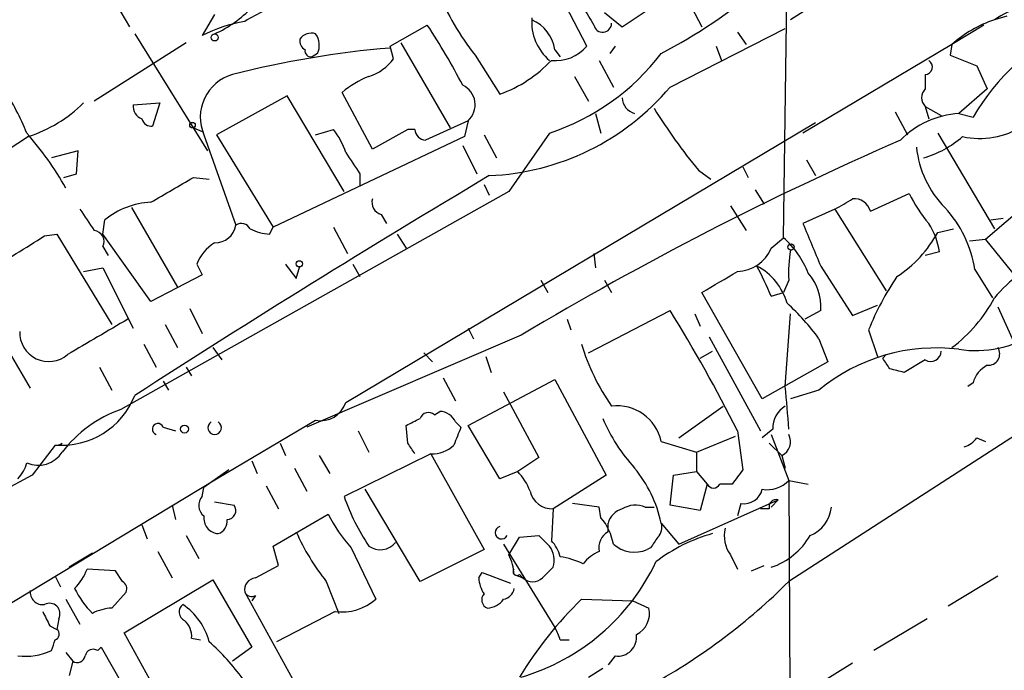
# Model space of a CAD drawing. Extents: x -124341 to 124685, y -224303 to 25564.
# Drawn here: x 503 to 550, y 24882 to 24914 of the extents above; entities that cross this region are included whole.
import ezdxf

# ---------------------------------------------------------------- set-up
doc = ezdxf.new("R2010")
doc.units = 0
doc.header["$MEASUREMENT"] = 0
doc.layers.add('MAIN', color=5, linetype='CONTINUOUS')

msp = doc.modelspace()

# ---------------------------------------------------------------- linework, layer by layer
at = {"layer": 'MAIN'}
for p, q in [((505.2907, 24918.5688), (508.4233, 24913.2348)), ((548.0473, 24918.6534), (540.004, 24913.5734)), ((530.2673, 24912.3034), (528.7433, 24915.2668)), ((539.6653, 24903.1594), (539.8347, 24915.0128)), ((535.2627, 24914.1661), (535.7707, 24913.2348)), ((512.4873, 24913.8274), (511.8947, 24912.8114)), ((531.114, 24913.9121), (531.9607, 24913.2348)), ((550.3333, 24913.7428), (549.7407, 24913.5734)), ((520.8693, 24912.3034), (522.6473, 24913.3194)), ((534.2467, 24910.3561), (539.75, 24913.1501)), ((549.2327, 24913.3194), (547.7087, 24912.3881)), ((508.6773, 24912.8961), (512.1487, 24907.3081)), ((537.464, 24912.9808), (537.8873, 24912.3881)), ((511.1327, 24912.4728), (506.73, 24909.6788)), ((521.0387, 24911.7108), (520.8693, 24912.3034)), ((521.3773, 24912.4728), (523.748, 24908.4088)), ((531.622, 24912.3034), (531.368, 24911.9648)), ((536.448, 24912.3034), (536.702, 24911.6261)), ((547.7087, 24912.3881), (540.5967, 24908.1548)), ((547.7087, 24912.3881), (547.624, 24911.8801)), ((517.398, 24911.9648), (517.144, 24911.7954)), ((524.9333, 24911.8801), (526.1187, 24910.0174)), ((528.7433, 24912.1341), (528.9973, 24911.7954)), ((547.624, 24911.8801), (548.894, 24911.3721)), ((530.86, 24911.6261), (531.5373, 24910.3561)), ((548.894, 24911.3721), (549.402, 24910.2714)), ((529.6747, 24910.8641), (530.352, 24909.6788)), ((546.4387, 24910.9488), (546.4387, 24910.2714)), ((515.9587, 24909.9328), (512.572, 24908.0701)), ((518.668, 24905.3608), (515.9587, 24909.9328)), ((520.0227, 24907.3928), (518.5833, 24910.1021)), ((549.402, 24910.2714), (548.0473, 24909.0861)), ((508.5927, 24909.5094), (509.8627, 24909.5941)), ((509.8627, 24909.5941), (509.524, 24908.4934)), ((546.4387, 24909.4248), (547.2007, 24909.0014)), ((546.4387, 24909.4248), (546.608, 24908.8321)), ((530.6907, 24909.0861), (530.9447, 24908.1548)), ((544.9993, 24909.1708), (545.592, 24908.0701)), ((548.0473, 24909.0861), (548.7247, 24908.9168)), ((511.4713, 24908.4088), (511.8947, 24908.2394)), ((518.7527, 24895.2854), (541.1893, 24908.6628)), ((524.5947, 24908.7474), (522.5627, 24907.8161)), ((524.5947, 24908.7474), (524.4253, 24907.9854)), ((503.5973, 24907.9854), (499.7873, 24905.5301)), ((511.9793, 24908.0701), (513.5033, 24903.7521)), ((512.572, 24908.0701), (515.2813, 24903.6674)), ((524.4253, 24907.9854), (515.2813, 24903.6674)), ((517.3133, 24908.0701), (518.16, 24908.3241)), ((521.716, 24908.3241), (520.0227, 24907.3928)), ((522.0547, 24908.3241), (521.716, 24908.3241)), ((525.3567, 24908.0701), (525.9493, 24906.9694)), ((528.4893, 24908.1548), (526.542, 24905.3608)), ((547.0313, 24908.1548), (549.7407, 24903.5828)), ((524.3407, 24907.5621), (525.018, 24906.2074)), ((505.968, 24907.3081), (504.698, 24906.9694)), ((505.8833, 24906.2074), (505.968, 24907.3081)), ((537.718, 24906.5461), (537.972, 24906.0381)), ((540.766, 24906.8848), (541.1893, 24906.1228)), ((505.2907, 24906.0381), (505.8833, 24906.2074)), ((519.43, 24906.2074), (519.43, 24905.6148)), ((535.6013, 24906.3768), (536.194, 24905.9534)), ((552.8733, 24906.1228), (549.3173, 24903.0748)), ((511.4713, 24906.0381), (512.2333, 24905.9534)), ((525.3567, 24905.6994), (525.6107, 24905.1914)), ((526.542, 24905.3608), (508, 24894.9468)), ((538.3107, 24905.4454), (538.734, 24904.7681)), ((543.814, 24904.4294), (545.6767, 24905.2761)), ((537.1253, 24904.6834), (537.8873, 24903.4981)), ((508.508, 24904.5988), (510.7093, 24900.7888)), ((520.446, 24904.2601), (520.7, 24903.8368)), ((542.1207, 24904.5141), (540.5967, 24903.8368)), ((542.1207, 24904.5141), (544.576, 24900.6194)), ((507.1533, 24903.3288), (507.238, 24904.0061)), ((549.5713, 24904.0061), (550.164, 24904.0908)), ((504.3593, 24903.2441), (504.952, 24903.3288)), ((504.952, 24903.3288), (507.5767, 24899.0108)), ((509.4393, 24900.1114), (507.1533, 24903.3288)), ((515.112, 24903.3288), (515.2813, 24903.6674)), ((518.16, 24903.6674), (518.8373, 24902.3974)), ((521.208, 24903.3288), (521.6313, 24902.6514)), ((547.0313, 24903.4134), (547.7933, 24903.5828)), ((539.0727, 24902.6514), (539.6653, 24903.1594)), ((549.3173, 24903.0748), (548.5553, 24902.9901)), ((549.3173, 24903.0748), (552.45, 24899.1801)), ((507.1533, 24902.7361), (507.4073, 24902.3128)), ((530.606, 24902.3974), (530.6907, 24901.7201)), ((547.116, 24902.4821), (546.4387, 24902.3128)), ((511.6407, 24901.8894), (511.8947, 24901.3814)), ((519.0913, 24901.8894), (519.43, 24901.2968)), ((506.222, 24901.5508), (507.1533, 24901.7201)), ((507.1533, 24901.7201), (508.5927, 24898.8414)), ((511.8947, 24901.3814), (509.4393, 24900.1114)), ((516.382, 24901.2121), (516.5513, 24901.8048)), ((541.4433, 24901.8048), (542.9673, 24899.4341)), ((548.8093, 24901.6354), (549.656, 24900.2808)), ((528.066, 24901.1274), (528.4047, 24900.5348)), ((531.114, 24901.1274), (531.4527, 24900.5348)), ((539.9193, 24901.1274), (539.6653, 24900.5348)), ((538.6493, 24895.4548), (535.7707, 24900.5348)), ((539.0727, 24900.3654), (539.6653, 24900.5348)), ((542.9673, 24899.4341), (544.1527, 24899.9421)), ((501.396, 24899.8574), (503.682, 24895.9628)), ((511.302, 24899.7728), (511.8947, 24898.5874)), ((530.352, 24897.6561), (534.2467, 24899.6881)), ((535.432, 24899.5188), (535.686, 24898.9261)), ((539.75, 24896.0474), (540.004, 24899.5188)), ((541.4433, 24899.6881), (540.6813, 24899.2648)), ((549.91, 24899.8574), (550.672, 24898.1641)), ((510.1167, 24899.0108), (510.7093, 24897.9101)), ((529.336, 24899.2648), (529.5053, 24898.7568)), ((524.5947, 24898.8414), (524.8487, 24898.3334)), ((543.7293, 24898.7568), (544.1527, 24897.4868)), ((509.1007, 24898.0794), (509.6933, 24896.9788)), ((527.1347, 24898.5028), (516.89, 24894.1001)), ((536.1093, 24898.4181), (538.5647, 24893.9308)), ((541.3587, 24898.3334), (541.782, 24897.2328)), ((512.4027, 24897.9101), (512.826, 24897.3174)), ((522.478, 24897.6561), (522.9013, 24897.2328)), ((535.686, 24897.4021), (536.2787, 24897.7408)), ((525.4413, 24897.4868), (525.6953, 24896.7248)), ((541.782, 24897.2328), (538.6493, 24895.4548)), ((544.4067, 24897.4021), (544.576, 24897.5714)), ((546.4387, 24897.3174), (545.4227, 24896.7248)), ((506.984, 24896.9788), (507.5767, 24895.8781)), ((511.1327, 24896.9788), (511.3867, 24896.5554)), ((510.032, 24896.3014), (510.286, 24895.8781)), ((523.4093, 24896.4708), (524.002, 24895.3701)), ((524.5947, 24894.1848), (528.7433, 24896.3861)), ((528.7433, 24896.3861), (531.1987, 24891.8141)), ((548.7247, 24896.2168), (548.4707, 24896.0474)), ((526.288, 24895.7934), (527.9813, 24892.6608)), ((541.3587, 24895.8781), (540.004, 24895.4548)), ((553.2967, 24895.3701), (539.9193, 24886.7341)), ((522.986, 24894.6928), (523.24, 24894.8621)), ((534.67, 24893.5921), (536.7867, 24895.1161)), ((512.572, 24891.6448), (517.3133, 24894.4388)), ((524.002, 24894.3541), (524.256, 24894.1001)), ((510.032, 24894.1001), (510.6247, 24893.9308)), ((519.3453, 24893.9308), (519.8533, 24892.9148)), ((521.716, 24893.3381), (521.6313, 24894.1848)), ((526.1187, 24891.6448), (524.5947, 24894.1848)), ((537.464, 24893.9308), (537.718, 24892.0681)), ((539.1573, 24894.0154), (538.6493, 24893.5921)), ((533.8233, 24893.4228), (535.5167, 24892.9148)), ((535.5167, 24892.9148), (537.3793, 24893.6768)), ((539.0727, 24893.7614), (539.9193, 24891.5601)), ((548.894, 24893.5921), (549.3173, 24893.4228)), ((504.8673, 24893.2534), (503.7667, 24891.8141)), ((515.62, 24893.3381), (515.874, 24892.7454)), ((535.5167, 24892.9148), (535.5167, 24891.9834)), ((538.988, 24893.3381), (539.5807, 24892.7454)), ((514.2653, 24892.4914), (514.5193, 24891.8988)), ((517.4827, 24892.7454), (517.9907, 24891.8988)), ((522.8167, 24892.8301), (518.668, 24890.7981)), ((522.8167, 24892.8301), (525.3567, 24888.2581)), ((527.9813, 24892.6608), (526.9653, 24891.9834)), ((539.5807, 24892.7454), (539.75, 24892.1528)), ((513.1647, 24892.0681), (511.9793, 24891.2214)), ((516.2973, 24892.1528), (516.89, 24891.0521)), ((526.9653, 24891.9834), (526.1187, 24891.6448)), ((534.416, 24891.8141), (535.5167, 24891.9834)), ((535.5167, 24891.9834), (536.0247, 24891.3908)), ((502.0733, 24885.2948), (512.572, 24891.6448)), ((531.1987, 24891.8141), (528.6587, 24890.2054)), ((534.2467, 24890.3748), (534.416, 24891.8141)), ((539.9193, 24891.5601), (540.8507, 24891.3908)), ((539.9193, 24891.5601), (540.004, 24870.5628)), ((511.8947, 24890.7981), (511.9793, 24891.2214)), ((514.9427, 24891.3061), (515.5353, 24890.2054)), ((522.3087, 24886.7341), (519.684, 24891.1368)), ((536.0247, 24891.3908), (535.686, 24890.1208)), ((537.21, 24891.3908), (536.6173, 24891.3908)), ((512.4873, 24890.5441), (513.4187, 24890.3748)), ((534.67, 24888.5121), (539.4113, 24890.6288)), ((539.4113, 24890.6288), (539.0727, 24890.2901)), ((510.4553, 24890.3748), (510.6247, 24889.6974)), ((528.6587, 24890.2054), (528.574, 24888.6814)), ((530.86, 24890.2901), (529.59, 24890.4594)), ((530.9447, 24889.7821), (530.86, 24890.2901)), ((533.0613, 24890.2901), (533.4847, 24890.2901)), ((535.686, 24890.1208), (534.2467, 24890.3748)), ((537.6333, 24890.4594), (537.464, 24889.8668)), ((538.988, 24890.2054), (538.5647, 24890.2054)), ((515.2813, 24888.4274), (517.906, 24889.9514)), ((509.016, 24889.4434), (509.27, 24888.7661)), ((531.2833, 24889.1048), (531.2833, 24889.5281)), ((533.8233, 24889.5281), (534.67, 24888.5121)), ((511.1327, 24888.9354), (511.7253, 24887.8348)), ((526.542, 24888.0041), (527.05, 24888.8508)), ((527.05, 24888.8508), (527.9813, 24888.9354)), ((509.778, 24888.1734), (510.4553, 24886.9034)), ((515.5353, 24887.4961), (515.2813, 24888.4274)), ((519.0067, 24888.3428), (520.192, 24885.8874)), ((525.3567, 24888.2581), (522.3087, 24886.7341)), ((526.288, 24888.5121), (528.7433, 24884.5328)), ((533.3153, 24888.3428), (533.146, 24888.2581)), ((506.6453, 24888.0888), (505.5447, 24887.4114)), ((537.1253, 24888.0041), (537.464, 24887.3268)), ((507.746, 24887.2421), (506.3913, 24887.3268)), ((508.0847, 24886.7341), (507.746, 24887.2421)), ((514.4347, 24886.9034), (515.5353, 24887.4961)), ((538.1413, 24887.2421), (538.734, 24887.4961)), ((504.8673, 24886.9881), (505.1213, 24886.4801)), ((508.1693, 24884.2788), (512.4027, 24886.8188)), ((512.4027, 24886.8188), (514.2653, 24883.6014)), ((525.1027, 24886.9034), (525.272, 24887.1574)), ((525.272, 24887.1574), (526.6267, 24886.6494)), ((526.796, 24887.0728), (527.2193, 24886.9034)), ((527.05, 24887.0728), (527.2193, 24886.9034)), ((549.91, 24886.9881), (547.5393, 24885.5488)), ((517.8213, 24886.7341), (518.414, 24885.2101)), ((505.3753, 24885.8874), (506.0527, 24884.7021)), ((507.5767, 24885.4641), (508.254, 24886.2261)), ((513.9267, 24886.2261), (516.2127, 24882.0774)), ((514.4347, 24886.0568), (514.2653, 24885.8028)), ((530.0133, 24885.8874), (532.4687, 24885.8028)), ((532.4687, 24885.8028), (533.2307, 24885.4641)), ((505.0367, 24884.9561), (504.952, 24884.4481)), ((518.2447, 24885.2948), (515.4507, 24883.8554)), ((546.5233, 24884.9561), (543.9833, 24883.4321)), ((504.6133, 24884.6174), (504.952, 24884.4481)), ((509.9473, 24881.0614), (508.1693, 24884.2788)), ((511.3867, 24884.0248), (511.81, 24883.9401)), ((528.9973, 24883.9401), (529.4207, 24883.9401)), ((506.8993, 24883.4321), (507.0687, 24883.6014)), ((507.0687, 24883.6014), (508.8467, 24880.4688)), ((514.2653, 24883.6014), (513.334, 24882.9241)), ((505.3753, 24883.3474), (505.714, 24882.9241)), ((531.622, 24883.1781), (531.2833, 24882.7548)), ((505.714, 24882.9241), (505.5447, 24882.2468)), ((530.352, 24882.1621), (531.0293, 24882.5854)), ((542.9673, 24882.8394), (540.512, 24881.3154))]:
    msp.add_line(p, q, dxfattribs=at)
for centre, radius in [((512.4873, 24912.7268), 0.1693), ((511.429, 24908.5358), 0.1338), ((540.0251, 24902.715), 0.1496), ((516.5301, 24901.9107), 0.1496), ((511.048, 24894.0155), 0.1893)]:
    msp.add_circle(centre, radius, dxfattribs=at)
for centre, radius, start, end in [((522.3907, 24934.1141), 24.9258, 297.30101, 323.62322), ((534.4488, 24919.4734), 12.1739, 201.92333, 218.58961), ((556.4015, 24902.6151), 12.8238, 108.74395, 121.29255), ((510.2224, 24917.9465), 5.535, 294.1543, 316.92176), ((519.338, 24904.6755), 10.342, 109.56923, 121.54961), ((742.0452, 25040.7537), 246.8725, 210.848186, 211.077349), ((278.6996, 25294.7774), 457.9475, 303.57549, 303.804652), ((530.0358, 24913.4628), 2.4011, 175.33445, 229.90265), ((526.8779, 24911.8481), 1.8872, 8.71662, 66.093), ((551.7019, 24907.8768), 6.0247, 108.99733, 131.51381), ((515.156, 24906.4148), 7.18, 99.85825, 117.01471), ((495.959, 24895.682), 31.9897, 27.47493, 33.45937), ((531.0255, 24913.4003), 0.4272, 190.91541, 0.50964), ((558.3716, 24903.2821), 11.172, 116.04647, 149.71104), ((517.1019, 24912.5999), 0.5522, 175.61721, 237.51289), ((517.1016, 24912.261), 0.6694, 71.56505, 145.29618), ((516.5891, 24912.3607), 0.9006, 333.92148, 36.47546), ((524.6121, 24867.0221), 45.3514, 94.73394, 104.39956), ((528.7675, 24913.5977), 1.9811, 264.39473, 319.20641), ((517.1017, 24912.0918), 0.2994, 171.87802, 278.12198), ((519.1757, 24913.066), 2.3038, 287.10492, 323.96678), ((524.9483, 24918.7511), 11.1723, 288.47825, 322.59654), ((523.9774, 24915.9636), 6.32, 289.80457, 316.66118), ((546.4104, 24911.3157), 0.368, 274.41065, 57.51925), ((513.9196, 24908.9151), 2.1163, 106.06365, 203.53311), ((521.632, 24906.4603), 4.7495, 111.99384, 129.93408), ((523.9058, 24909.5098), 1.0276, 312.10078, 64.96121), ((525.1098, 24918.0701), 11.9578, 272.40076, 319.82664), ((491.9279, 24903.4748), 12.4944, 21.99761, 32.95441), ((532.7784, 24909.8726), 0.8181, 181.71619, 254.02863), ((546.8618, 24909.8481), 0.5985, 134.98646, 225.01354), ((501.4125, 24914.4956), 6.867, 288.55157, 314.45721), ((509.2395, 24909.4427), 0.6502, 174.1123, 249.89569), ((557.3404, 24924.142), 28.0747, 211.81863, 219.25571), ((548.2817, 24904.8619), 4.2307, 93.17607, 135.71058), ((509.4563, 24908.9422), 0.4539, 194.03931, 278.5782), ((549.0264, 24911.8069), 3.9063, 258.03709, 301.98004), ((492.4974, 24898.3646), 14.7372, 29.09237, 41.63012), ((515.4865, 24906.1745), 3.4305, 17.80378, 38.80066), ((522.6049, 24908.3663), 0.5518, 184.38596, 265.61404), ((544.9685, 24911.7251), 4.9534, 286.24267, 310.97668), ((609.0709, 24761.3808), 159.7372, 113.547933, 120.860105), ((550.8761, 24908.0069), 4.8896, 186.21687, 224.18796), ((773.1142, 25076.0556), 305.2934, 213.57418, 213.803342), ((811.6145, 24425.9207), 558.9206, 120.777625, 122.820165), ((214.1367, 25413.4346), 588.0978, 300.1411361, 300.3703238), ((551.384, 24907.948), 6.3018, 205.08687, 220.722), ((509.629, 24901.0747), 3.7829, 92.87443, 129.20245), ((520.6335, 24904.8628), 0.6312, 165.38256, 252.71908), ((415.544, 25116.4181), 246.8298, 300.851156, 301.080338), ((543.0233, 24904.2009), 0.8231, 16.11847, 93.90113), ((760.3796, 25073.3233), 305.2519, 213.574175, 213.803368), ((543.2383, 24900.7608), 5.6393, 8.92213, 42.88949), ((512.4854, 24903.9406), 1.0352, 270.10516, 349.50852), ((513.7732, 24903.3921), 0.4499, 25.07844, 126.85971), ((1049.0018, 25114.4632), 550.3083, 202.503666, 202.732857), ((543.8152, 24902.0169), 3.3334, 8.02218, 33.08987), ((79.6754, 25579.7291), 798.7417, 301.8906086, 302.1197891), ((506.6779, 24902.9706), 0.5301, 333.74431, 84.35932), ((515.2261, 24905.5816), 2.2557, 242.38981, 267.10056), ((541.8831, 24906.1958), 5.852, 303.15973, 331.61052), ((513.4263, 24901.2623), 1.8925, 119.74713, 160.6488), ((536.5965, 24899.7495), 4.5875, 21.97443, 48.01381), ((537.4429, 24903.3077), 1.757, 270.68808, 338.06597), ((545.7269, 24901.5079), 5.82, 169.5172, 183.74852), ((685.4689, 25028.5626), 211.6803, 216.756654, 216.985815), ((554.2764, 24896.585), 5.8508, 108.18968, 140.826), ((282.6063, 25324.3862), 493.7026, 300.849669, 301.078842), ((519.2912, 24891.9351), 21.503, 23.08229, 27.32211), ((537.0242, 24899.2232), 2.9231, 15.9567, 62.02702), ((539.0428, 24899.8758), 2.4078, 355.52902, 41.33613), ((556.6076, 24893.5195), 13.9025, 145.98451, 157.86959), ((532.1259, 24891.5567), 11.4529, 36.27796, 47.69407), ((543.4991, 24903.5745), 7.0573, 306.61855, 332.17933), ((471.6907, 24860.9529), 73.5776, 26.628607, 31.766139), ((930.2471, 24178.747), 834.9566, 120.3516514, 120.5808354), ((504.5608, 24898.628), 1.3874, 178.17862, 310.39883), ((548.8458, 24903.0888), 5.3236, 261.37355, 302.26846), ((539.8677, 24901.0349), 10.2881, 196.69487, 215.12114), ((546.9637, 24889.0868), 8.8055, 82.93132, 129.53356), ((546.6926, 24897.7578), 0.5084, 240.03563, 358.08371), ((549.4442, 24897.6138), 0.5521, 265.61562, 32.46084), ((417.576, 24812.4981), 152.6261, 33.57027, 33.799453), ((502.7575, 24727.4536), 174.5653, 75.853137, 76.082312), ((549.9805, 24895.9063), 1.2937, 116.56307, 166.112), ((466.6394, 24888.933), 73.4559, 3.967452, 5.557959), ((505.1684, 24897.0164), 3.775, 265.42517, 338.35727), ((517.5524, 24895.6793), 1.2633, 259.09032, 341.83182), ((510.0003, 24889.2595), 6.0288, 109.37746, 142.67715), ((522.7038, 24894.3823), 0.4195, 47.73366, 160.34709), ((523.1977, 24893.9731), 0.89, 25.34709, 87.27583), ((531.7059, 24892.9645), 2.1664, 12.21297, 96.71169), ((540.3709, 24894.0718), 1.2149, 120.73406, 182.66081), ((509.778, 24894.0154), 0.2678, 18.44172, 251.55828), ((512.4873, 24894.0811), 0.3212, 121.80498, 58.17987), ((437.32, 25063.7041), 189.3283, 296.443693, 296.672876), ((538.8796, 24897.895), 8.5437, 203.24288, 222.22912), ((735.7916, 24808.9898), 228.0155, 158.082856, 158.312006), ((539.2419, 24893.4227), 0.7574, 296.5752, 26.56505), ((547.9633, 24894.2687), 1.1507, 287.08223, 323.98361), ((504.0641, 24893.6449), 1.3554, 245.99373, 327.40625), ((504.9526, 24893.6319), 0.388, 257.29981, 310.77749), ((394.8969, 24808.4168), 152.6261, 33.578069, 33.807272), ((522.8991, 24894.2583), 1.4306, 266.69798, 315.37666), ((501.8861, 24892.812), 1.6763, 315.8701, 346.01184), ((525.0903, 24890.1359), 2.6323, 20.3688, 44.57673), ((527.6353, 24888.1535), 6.3389, 12.5243, 39.11789), ((706.7729, 24764.7416), 211.6403, 143.014163, 143.243367), ((702.9371, 24521.4103), 420.5566, 118.267433, 122.31596), ((538.8752, 24892.5757), 1.4566, 261.07768, 315.79275), ((528.6166, 24891.2895), 1.0849, 192.63994, 272.22391), ((536.321, 24891.5178), 0.3224, 203.20092, 336.79908), ((537.7688, 24891.3568), 0.9076, 261.41367, 345.97141), ((512.3509, 24890.3701), 0.6256, 136.82673, 233.56055), ((528.5726, 24894.2685), 10.495, 199.30958, 213.81832), ((539.3126, 24890.3042), 0.3393, 73.08724, 196.92892), ((513.0799, 24890.1208), 0.4234, 270.01353, 36.85907), ((532.2569, 24889.2317), 1.0177, 106.91979, 163.0678), ((532.5957, 24889.1475), 1.2338, 67.82951, 120.97411), ((540.3308, 24890.4471), 1.6281, 291.79553, 354.46625), ((512.7062, 24889.754), 0.7356, 171.17922, 266.14137), ((512.4897, 24889.5954), 0.599, 286.18713, 9.80353), ((525.0956, 24893.6901), 8.1036, 207.47511, 221.28975), ((528.912, 24888.0604), 2.6639, 9.76253, 40.26465), ((526.1867, 24889.0661), 0.3005, 103.07894, 334.21942), ((533.2308, 24889.3164), 0.6292, 312.26879, 19.66179), ((538.4803, 24888.9355), 1.6442, 168.11601, 214.50386), ((526.5863, 24893.6778), 11.1821, 204.13927, 218.38653), ((655.2352, 25015.6813), 179.6053, 224.885409, 225.114592), ((527.3719, 24887.515), 1.675, 13.97153, 44.13646), ((531.6924, 24888.357), 0.8524, 118.68181, 192.4384), ((660.4961, 24803.9142), 152.6537, 146.192759, 146.421922), ((538.2575, 24881.6757), 7.6063, 105.07912, 128.05065), ((538.0314, 24890.5842), 3.3393, 288.16962, 330.4126), ((520.3999, 24889.1748), 0.9259, 233.82068, 321.37498), ((527.5578, 24887.75), 1.1518, 342.90385, 36.02518), ((531.664, 24886.3534), 1.9897, 113.83384, 141.91135), ((532.5468, 24889.6845), 1.5471, 229.26976, 292.78623), ((524.5391, 24886.9576), 2.2598, 2.92204, 27.58672), ((528.2845, 24883.6439), 4.3345, 65.26724, 80.53485), ((503.9208, 24888.2444), 2.6354, 315.44429, 339.62386), ((526.923, 24887.1998), 0.1796, 135, 315), ((524.1893, 24892.1193), 10.3837, 286.47854, 334.60026), ((655.4046, 24760.1575), 179.6053, 134.885409, 135.114591), ((514.4886, 24886.3338), 0.5721, 95.40568, 190.85035), ((526.6248, 24886.9874), 1.5244, 183.15877, 213.70883), ((527.685, 24887.4116), 0.6893, 227.49874, 312.50126), ((504.2747, 24886.2261), 0.5987, 171.86719, 278.12334), ((509.9779, 24888.4854), 4.6727, 206.56944, 224.50318), ((507.9152, 24886.3954), 0.3787, 333.44848, 63.41465), ((526.2032, 24886.4802), 0.5988, 278.14093, 351.85907), ((518.827, 24907.9528), 29.9185, 299.14947, 314.82883), ((514.2653, 24886.3953), 0.3785, 206.55151, 296.58536), ((518.548, 24887.7938), 2.5174, 263.07994, 310.77312), ((525.6671, 24885.8592), 0.4195, 137.72447, 250.34709), ((525.4838, 24886.4375), 0.9743, 272.4824, 325.62655), ((543.542, 24872.0847), 19.3272, 134.42562, 148.57308), ((504.5993, 24885.196), 0.4989, 331.25663, 118.75344), ((507.6921, 24883.2062), 2.2608, 92.92581, 117.58173), ((511.2375, 24885.2782), 0.4487, 127.66669, 245.02244), ((509.228, 24883.0513), 3.111, 14.97923, 56.09693), ((532.1405, 24885.1996), 1.1218, 296.32523, 13.63737), ((673.7939, 24969.606), 189.3281, 206.443679, 206.672862), ((504.7573, 24884.2195), 0.3003, 291.4896, 49.57876), ((510.4012, 24884.1216), 0.9902, 354.39016, 49.21796), ((526.8, 24883.3492), 2.2754, 15.05194, 31.34422), ((377.7902, 24926.0086), 133.8594, 341.45383, 341.683027), ((531.749, 24884.0671), 0.898, 261.8699, 8.1301), ((506.6876, 24883.1076), 0.3874, 56.88004, 169.51391), ((504.1471, 24874.9224), 12.0493, 36.42795, 47.84844), ((503.4206, 24886.301), 3.1404, 263.9443, 294.00139), ((505.9257, 24883.2487), 0.3875, 236.88812, 349.50206)]:
    msp.add_arc(centre, radius, start, end, dxfattribs=at)

doc.saveas('drawing.dxf')
